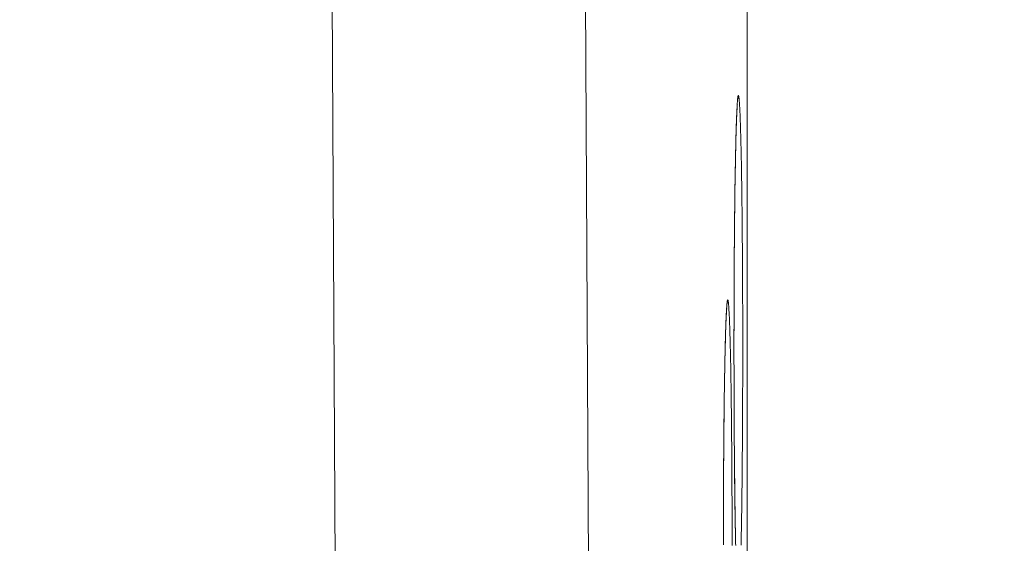
# Model space of a CAD drawing. Units: inches. Extents: x -1 to 102, y -19 to 58.
# Drawn here: x 15 to 16, y 26 to 26 of the extents above; entities that cross this region are included whole.
import ezdxf

# ---------------------------------------------------------------- set-up
doc = ezdxf.new("R2010")
doc.units = ezdxf.units.IN
doc.header["$MEASUREMENT"] = 0
doc.layers.add('50', color=5, linetype='Continuous', lineweight=0, true_color=0x0000ff)
doc.layers.add('OUTLINE', color=7, linetype='Continuous', lineweight=0)
doc.layers.add('TOP_COVER_PHOENI', color=7, linetype='Continuous', lineweight=0)
doc.styles.add('DC_TEXTSTYLE5', font='arial.ttf', dxfattribs={"height": 0.6})
doc.dimstyles.get("Standard").update_dxf_attribs({"dimtxt": 0.18, "dimasz": 0.18, "dimexe": 0.18, "dimexo": 0.0625, "dimgap": 0.09, "dimtad": 0, "dimtih": 1, "dimtoh": 1, "dimdec": 4, "dimzin": 0, "dimdsep": 46, "dimtxsty": 'Standard', "dimcen": 0.09, "dimadec": 0, "dimazin": 0, "dimtfac": 1, "dimtdec": 4, "dimtofl": 0, "dimtmove": 0, "dimatfit": 3, "dimfxl": 0, "dimtolj": 1, "dimtzin": 0, "dimarcsym": 0})

# ---------------------------------------------------------------- blocks, each defined once
blk = doc.blocks.new('SE1')
at = {"layer": 'TOP_COVER_PHOENI', "color": 7, "linetype": 'Continuous', "lineweight": 0, "ltscale": 0.019685}
for p, q in [((55.17181, 79.08381), (55.19332, 75.04096)), ((55.11298, 79.02617), (55.13441, 74.99794)), ((55.22425, 76.33731), (55.22425, 74.37061))]:
    blk.add_line(p, q, dxfattribs=at)
at = {"layer": 'TOP_COVER_PHOENI', "color": 7, "linetype": 'Continuous', "lineweight": 0, "ltscale": 0.019685, "flags": 128}
for points in [[(55.22116, 76.24331), (55.22116, 76.24406), (55.22116, 76.24482), (55.22116, 76.24557), (55.22116, 76.24632), (55.22116, 76.24708), (55.22117, 76.24783), (55.22117, 76.24858), (55.22117, 76.24933), (55.22117, 76.25008), (55.22117, 76.25083), (55.22117, 76.25158), (55.22117, 76.25232), (55.22118, 76.25307), (55.22118, 76.25381), (55.22118, 76.25454), (55.22118, 76.25528), (55.22119, 76.25601), (55.22119, 76.25673), (55.22119, 76.25746), (55.2212, 76.25819), (55.2212, 76.25891), (55.2212, 76.25963), (55.22121, 76.26035), (55.22121, 76.26107), (55.22121, 76.26178), (55.22122, 76.26249), (55.22122, 76.2632), (55.22123, 76.2639), (55.22123, 76.2646), (55.22124, 76.2653), (55.22124, 76.266), (55.22125, 76.26669), (55.22125, 76.26737), (55.22126, 76.26805), (55.22126, 76.26873), (55.22127, 76.2694), (55.22127, 76.27007), (55.22128, 76.27073), (55.22129, 76.27139), (55.22129, 76.27205), (55.2213, 76.27269), (55.22131, 76.27334), (55.22131, 76.27398), (55.22132, 76.27461), (55.22133, 76.27524), (55.22133, 76.27586), (55.22134, 76.27648), (55.22135, 76.2771), (55.22136, 76.27771), (55.22136, 76.27831), (55.22137, 76.27891), (55.22138, 76.27951), (55.22139, 76.28009), (55.2214, 76.28067), (55.22141, 76.28125), (55.22141, 76.28182), (55.22142, 76.28238), (55.22143, 76.28294), (55.22144, 76.28349), (55.22145, 76.28403), (55.22146, 76.28457), (55.22147, 76.2851), (55.22148, 76.28562), (55.22149, 76.28613), (55.2215, 76.28664), (55.22151, 76.28714), (55.22152, 76.28763), (55.22153, 76.28812), (55.22154, 76.2886), (55.22155, 76.28907), (55.22156, 76.28953), (55.22157, 76.28999), (55.22158, 76.29043), (55.22159, 76.29088), (55.2216, 76.29131), (55.22161, 76.29174), (55.22162, 76.29215), (55.22163, 76.29257), (55.22164, 76.29297), (55.22165, 76.29336), (55.22166, 76.29375), (55.22168, 76.29413), (55.22169, 76.2945), (55.2217, 76.29486), (55.22171, 76.29522), (55.22172, 76.29556), (55.22173, 76.2959), (55.22174, 76.29623), (55.22176, 76.29654), (55.22177, 76.29685), (55.22178, 76.29716), (55.22179, 76.29745), (55.2218, 76.29773), (55.22182, 76.298), (55.22183, 76.29827), (55.22184, 76.29852), (55.22185, 76.29877), (55.22187, 76.29901), (55.22188, 76.29924), (55.22189, 76.29946), (55.2219, 76.29967), (55.22192, 76.29987), (55.22193, 76.30006), (55.22194, 76.30024), (55.22195, 76.30042), (55.22197, 76.30058), (55.22198, 76.30074), (55.22199, 76.30089), (55.22201, 76.30102), (55.22202, 76.30115), (55.22203, 76.30127), (55.22204, 76.30138), (55.22206, 76.30148), (55.22207, 76.30157), (55.22208, 76.30165), (55.2221, 76.30172), (55.22211, 76.30178), (55.22212, 76.30183), (55.22213, 76.30188), (55.22215, 76.30191), (55.22216, 76.30193), (55.22217, 76.30194), (55.22219, 76.30195), (55.2222, 76.30194), (55.22221, 76.30192), (55.22223, 76.3019), (55.22224, 76.30186), (55.22225, 76.30182), (55.22227, 76.30176), (55.22228, 76.3017), (55.22229, 76.30163), (55.2223, 76.30154), (55.22232, 76.30145), (55.22233, 76.30135), (55.22234, 76.30124), (55.22236, 76.30112), (55.22237, 76.30099), (55.22238, 76.30085), (55.22239, 76.3007), (55.22241, 76.30054), (55.22242, 76.30038), (55.22243, 76.3002), (55.22245, 76.30002), (55.22246, 76.29982), (55.22247, 76.29962), (55.22248, 76.29941), (55.2225, 76.29919), (55.22251, 76.29896), (55.22252, 76.29871), (55.22253, 76.29847), (55.22255, 76.29821), (55.22256, 76.29794), (55.22257, 76.29766), (55.22258, 76.29737), (55.22259, 76.29708), (55.22261, 76.29678), (55.22262, 76.29646), (55.22263, 76.29614), (55.22264, 76.29581), (55.22265, 76.29547), (55.22266, 76.29513), (55.22268, 76.29477), (55.22269, 76.29441), (55.2227, 76.29403), (55.22271, 76.29365), (55.22272, 76.29327), (55.22273, 76.29287), (55.22274, 76.29247), (55.22275, 76.29206), (55.22277, 76.29164), (55.22278, 76.29121), (55.22279, 76.29078), (55.2228, 76.29034), (55.22281, 76.28989), (55.22282, 76.28943), (55.22283, 76.28896), (55.22284, 76.28849), (55.22285, 76.28801), (55.22286, 76.28752), (55.22287, 76.28702), (55.22288, 76.28652), (55.22289, 76.28601), (55.2229, 76.28549), (55.22291, 76.28497), (55.22291, 76.28444), (55.22292, 76.2839), (55.22293, 76.28335), (55.22294, 76.2828), (55.22295, 76.28224), (55.22296, 76.28168), (55.22297, 76.28111), (55.22298, 76.28053), (55.22298, 76.27995), (55.22299, 76.27936), (55.223, 76.27877), (55.22301, 76.27817), (55.22302, 76.27757), (55.22302, 76.27696), (55.22303, 76.27635), (55.22304, 76.27573), (55.22305, 76.2751), (55.22305, 76.27447), (55.22306, 76.27384), (55.22307, 76.2732), (55.22307, 76.27255), (55.22308, 76.2719), (55.22309, 76.27124), (55.22309, 76.27058), (55.2231, 76.26991), (55.2231, 76.26924), (55.22311, 76.26857), (55.22311, 76.26789), (55.22312, 76.2672), (55.22313, 76.26652), (55.22313, 76.26582), (55.22314, 76.26513), (55.22314, 76.26443), (55.22314, 76.26373), (55.22315, 76.26303), (55.22315, 76.26232), (55.22316, 76.26161), (55.22316, 76.2609), (55.22317, 76.26019), (55.22317, 76.25947), (55.22317, 76.25875), (55.22318, 76.25803), (55.22318, 76.2573), (55.22318, 76.25656), (55.22319, 76.25583), (55.22319, 76.25509), (55.22319, 76.25435), (55.22319, 76.25361), (55.2232, 76.25287), (55.2232, 76.25212), (55.2232, 76.25138), (55.2232, 76.25063), (55.2232, 76.24988), (55.2232, 76.24913), (55.22321, 76.24838), (55.22321, 76.24763), (55.22321, 76.24688), (55.22321, 76.24613), (55.22321, 76.24539), (55.22321, 76.24464), (55.22321, 76.24389), (55.22321, 76.24314), (55.22321, 76.2424), (55.22321, 76.24165), (55.22321, 76.2409), (55.22321, 76.24015), (55.22321, 76.2394), (55.22321, 76.23865), (55.2232, 76.23791), (55.2232, 76.23716), (55.2232, 76.23641), (55.2232, 76.23567), (55.2232, 76.23492), (55.2232, 76.23418), (55.22319, 76.23344), (55.22319, 76.2327), (55.22319, 76.23197), (55.22319, 76.23123), (55.22318, 76.2305), (55.22318, 76.22977), (55.22318, 76.22904), (55.22317, 76.22832), (55.22317, 76.2276), (55.22317, 76.22688), (55.22316, 76.22617), (55.22316, 76.22545), (55.22316, 76.22474), (55.22315, 76.22404), (55.22315, 76.22333), (55.22314, 76.22263), (55.22314, 76.22193), (55.22313, 76.22124), (55.22313, 76.22054), (55.22312, 76.21985), (55.22312, 76.21917), (55.22311, 76.21849), (55.22311, 76.21781), (55.2231, 76.21714), (55.2231, 76.21647), (55.22309, 76.2158), (55.22308, 76.21514), (55.22308, 76.21449), (55.22307, 76.21384), (55.22306, 76.21319), (55.22306, 76.21255), (55.22305, 76.21191), (55.22304, 76.21128), (55.22304, 76.21066), (55.22303, 76.21004), (55.22302, 76.20943), (55.22301, 76.20882), (55.22301, 76.20822), (55.223, 76.20763), (55.22299, 76.20704), (55.22298, 76.20646), (55.22297, 76.20588), (55.22296, 76.2053), (55.22296, 76.20474), (55.22295, 76.20418), (55.22294, 76.20362), (55.22293, 76.20307), (55.22292, 76.20253), (55.22291, 76.202), (55.2229, 76.20147), (55.22289, 76.20094), (55.22288, 76.20043), (55.22287, 76.19992), (55.22286, 76.19942), (55.22285, 76.19893), (55.22284, 76.19844), (55.22283, 76.19796), (55.22282, 76.19749), (55.22281, 76.19702)], [(55.22155, 76.19725), (55.22154, 76.19772), (55.22153, 76.19819), (55.22152, 76.19867), (55.22151, 76.19916), (55.2215, 76.19965), (55.22149, 76.20015), (55.22148, 76.20066), (55.22147, 76.20118), (55.22146, 76.2017), (55.22146, 76.20223), (55.22145, 76.20277), (55.22144, 76.20331), (55.22143, 76.20387), (55.22142, 76.20442), (55.22141, 76.20499), (55.2214, 76.20556), (55.22139, 76.20614), (55.22139, 76.20672), (55.22138, 76.20731), (55.22137, 76.20791), (55.22136, 76.20851), (55.22135, 76.20912), (55.22135, 76.20973), (55.22134, 76.21034), (55.22133, 76.21097), (55.22132, 76.21159), (55.22132, 76.21223), (55.22131, 76.21286), (55.2213, 76.2135), (55.2213, 76.21415), (55.22129, 76.2148), (55.22128, 76.21545), (55.22128, 76.21611), (55.22127, 76.21678), (55.22127, 76.21744)], [(55.22117, 76.247), (55.22117, 76.24817), (55.22117, 76.24936), (55.22117, 76.25055), (55.22117, 76.25174), (55.22117, 76.25295), (55.22118, 76.25415), (55.22118, 76.25536), (55.22118, 76.25657), (55.22119, 76.25778), (55.2212, 76.25899), (55.2212, 76.2602), (55.22121, 76.2614), (55.22122, 76.26259), (55.22123, 76.26378), (55.22123, 76.26495), (55.22124, 76.26612), (55.22125, 76.26727), (55.22126, 76.26841), (55.22127, 76.26954), (55.22128, 76.27065), (55.22129, 76.27174), (55.2213, 76.27282), (55.22132, 76.27388), (55.22133, 76.27493), (55.22134, 76.27596), (55.22135, 76.27698), (55.22136, 76.27797), (55.22138, 76.27896), (55.22139, 76.27992), (55.2214, 76.28087), (55.22142, 76.2818), (55.22143, 76.28271), (55.22145, 76.2836), (55.22146, 76.28448), (55.22148, 76.28534), (55.22149, 76.28618), (55.22151, 76.287), (55.22152, 76.2878), (55.22154, 76.28858), (55.22156, 76.28934), (55.22157, 76.29008), (55.22159, 76.2908), (55.22161, 76.2915), (55.22163, 76.29217), (55.22164, 76.29283), (55.22166, 76.29346), (55.22168, 76.29406), (55.2217, 76.29464), (55.22172, 76.2952), (55.22174, 76.29573), (55.22175, 76.29623), (55.22177, 76.29671), (55.22179, 76.29716), (55.22181, 76.29759), (55.22183, 76.29798), (55.22185, 76.29835), (55.22187, 76.29868), (55.22189, 76.29898), (55.2219, 76.29924), (55.22192, 76.29947), (55.22193, 76.29966), (55.22194, 76.2998), (55.22195, 76.2999), (55.22196, 76.29994)], [(55.21868, 76.1971), (55.21868, 76.19786), (55.21868, 76.19861), (55.21868, 76.19936), (55.21869, 76.20012), (55.21869, 76.20087), (55.21869, 76.20162), (55.21869, 76.20237), (55.21869, 76.20312), (55.21869, 76.20386), (55.21869, 76.20461), (55.2187, 76.20535), (55.2187, 76.2061), (55.2187, 76.20683), (55.2187, 76.20756), (55.21871, 76.20829), (55.21871, 76.20902), (55.21871, 76.20975), (55.21872, 76.21047), (55.21872, 76.2112), (55.21872, 76.21192), (55.21873, 76.21264), (55.21873, 76.21335), (55.21873, 76.21407), (55.21874, 76.21478), (55.21874, 76.21548), (55.21875, 76.21619), (55.21875, 76.21689), (55.21876, 76.21759), (55.21876, 76.21828), (55.21877, 76.21897), (55.21877, 76.21966), (55.21878, 76.22034), (55.21878, 76.22102), (55.21879, 76.22169), (55.2188, 76.22236), (55.2188, 76.22302), (55.21881, 76.22368), (55.21881, 76.22433), (55.21882, 76.22498), (55.21883, 76.22562), (55.21883, 76.22626), (55.21884, 76.2269), (55.21885, 76.22752), (55.21885, 76.22815), (55.21886, 76.22877), (55.21887, 76.22938), (55.21888, 76.22999), (55.21888, 76.2306), (55.21889, 76.2312), (55.2189, 76.23179), (55.21891, 76.23238), (55.21892, 76.23296), (55.21893, 76.23354), (55.21893, 76.23411), (55.21894, 76.23467), (55.21895, 76.23523), (55.21896, 76.23578), (55.21897, 76.23632), (55.21898, 76.23685), (55.21899, 76.23738), (55.219, 76.23791), (55.21901, 76.23842), (55.21902, 76.23893), (55.21903, 76.23943), (55.21904, 76.23992), (55.21905, 76.2404), (55.21906, 76.24088), (55.21907, 76.24135), (55.21908, 76.24182), (55.21909, 76.24227), (55.2191, 76.24272), (55.21911, 76.24316), (55.21912, 76.2436), (55.21913, 76.24402), (55.21914, 76.24444), (55.21915, 76.24485), (55.21916, 76.24525), (55.21917, 76.24565), (55.21918, 76.24604), (55.2192, 76.24642), (55.21921, 76.24679), (55.21922, 76.24715), (55.21923, 76.2475), (55.21924, 76.24785), (55.21925, 76.24818), (55.21926, 76.24851), (55.21928, 76.24883), (55.21929, 76.24914), (55.2193, 76.24944), (55.21931, 76.24973), (55.21932, 76.25002), (55.21934, 76.25029), (55.21935, 76.25055), (55.21936, 76.25081), (55.21937, 76.25106), (55.21939, 76.25129), (55.2194, 76.25152), (55.21941, 76.25174), (55.21942, 76.25195), (55.21944, 76.25215), (55.21945, 76.25235), (55.21946, 76.25253), (55.21947, 76.2527), (55.21949, 76.25287), (55.2195, 76.25303), (55.21951, 76.25317), (55.21953, 76.25331), (55.21954, 76.25344), (55.21955, 76.25356), (55.21956, 76.25366), (55.21958, 76.25376), (55.21959, 76.25385), (55.2196, 76.25393), (55.21962, 76.25401), (55.21963, 76.25407), (55.21964, 76.25412), (55.21966, 76.25416), (55.21967, 76.25419), (55.21968, 76.25422), (55.21969, 76.25423), (55.21971, 76.25423), (55.21972, 76.25423), (55.21973, 76.25421), (55.21975, 76.25418), (55.21976, 76.25415), (55.21977, 76.2541), (55.21979, 76.25405), (55.2198, 76.25399), (55.21981, 76.25391), (55.21982, 76.25383), (55.21984, 76.25374), (55.21985, 76.25364), (55.21986, 76.25352), (55.21988, 76.2534), (55.21989, 76.25327), (55.2199, 76.25314), (55.21992, 76.25299), (55.21993, 76.25283), (55.21994, 76.25266), (55.21995, 76.25249), (55.21997, 76.2523), (55.21998, 76.25211), (55.21999, 76.25191), (55.22, 76.25169), (55.22002, 76.25147), (55.22003, 76.25124), (55.22004, 76.251), (55.22005, 76.25075), (55.22007, 76.25049), (55.22008, 76.25022), (55.22009, 76.24995), (55.2201, 76.24966), (55.22011, 76.24937), (55.22013, 76.24906), (55.22014, 76.24875), (55.22015, 76.24843), (55.22016, 76.2481), (55.22017, 76.24776), (55.22018, 76.24741), (55.2202, 76.24706), (55.22021, 76.24669), (55.22022, 76.24632), (55.22023, 76.24594), (55.22024, 76.24555), (55.22025, 76.24516), (55.22026, 76.24475), (55.22027, 76.24434), (55.22029, 76.24392), (55.2203, 76.2435), (55.22031, 76.24306), (55.22032, 76.24262), (55.22033, 76.24217), (55.22034, 76.24171), (55.22035, 76.24125), (55.22036, 76.24078), (55.22037, 76.24029), (55.22038, 76.23981), (55.22039, 76.23931), (55.2204, 76.23881), (55.22041, 76.2383), (55.22042, 76.23778), (55.22043, 76.23725), (55.22044, 76.23672), (55.22044, 76.23618), (55.22045, 76.23564), (55.22046, 76.23509), (55.22047, 76.23453), (55.22048, 76.23396), (55.22049, 76.23339), (55.2205, 76.23282), (55.2205, 76.23224), (55.22051, 76.23165), (55.22052, 76.23106), (55.22053, 76.23046), (55.22054, 76.22986), (55.22054, 76.22925), (55.22055, 76.22863), (55.22056, 76.22802), (55.22057, 76.22739), (55.22057, 76.22676), (55.22058, 76.22612), (55.22059, 76.22548), (55.22059, 76.22484), (55.2206, 76.22418), (55.22061, 76.22353), (55.22061, 76.22286), (55.22062, 76.2222), (55.22062, 76.22153), (55.22063, 76.22085), (55.22063, 76.22017), (55.22064, 76.21949), (55.22065, 76.2188), (55.22065, 76.21811), (55.22066, 76.21742), (55.22066, 76.21672), (55.22067, 76.21602), (55.22067, 76.21531), (55.22067, 76.21461), (55.22068, 76.2139), (55.22068, 76.21319), (55.22069, 76.21247), (55.22069, 76.21175), (55.22069, 76.21104), (55.2207, 76.21031), (55.2207, 76.20958), (55.2207, 76.20885), (55.22071, 76.20812), (55.22071, 76.20738), (55.22071, 76.20664), (55.22071, 76.2059), (55.22072, 76.20516), (55.22072, 76.20441), (55.22072, 76.20366), (55.22072, 76.20292), (55.22072, 76.20217), (55.22072, 76.20142), (55.22073, 76.20067), (55.22073, 76.19992), (55.22073, 76.19917), (55.22073, 76.19842), (55.22073, 76.19767), (55.22073, 76.19693)], [(55.21869, 76.19928), (55.21869, 76.20046), (55.21869, 76.20164), (55.21869, 76.20283), (55.21869, 76.20403), (55.21869, 76.20523), (55.2187, 76.20644), (55.2187, 76.20765), (55.2187, 76.20886), (55.21871, 76.21007), (55.21872, 76.21128), (55.21872, 76.21248), (55.21873, 76.21368), (55.21874, 76.21488), (55.21875, 76.21606), (55.21876, 76.21724), (55.21876, 76.21841), (55.21877, 76.21956), (55.21878, 76.2207), (55.21879, 76.22182), (55.2188, 76.22293), (55.21881, 76.22403), (55.21882, 76.22511), (55.21884, 76.22617), (55.21885, 76.22722), (55.21886, 76.22825), (55.21887, 76.22926), (55.21888, 76.23026), (55.2189, 76.23124), (55.21891, 76.23221), (55.21892, 76.23315), (55.21894, 76.23408), (55.21895, 76.235), (55.21897, 76.23589), (55.21898, 76.23677), (55.219, 76.23762), (55.21901, 76.23846), (55.21903, 76.23928), (55.21904, 76.24009), (55.21906, 76.24087), (55.21908, 76.24163), (55.21909, 76.24237), (55.21911, 76.24309), (55.21913, 76.24379), (55.21915, 76.24446), (55.21916, 76.24511), (55.21918, 76.24574), (55.2192, 76.24635), (55.21922, 76.24693), (55.21924, 76.24748), (55.21926, 76.24801), (55.21927, 76.24852), (55.21929, 76.249), (55.21931, 76.24945), (55.21933, 76.24988), (55.21935, 76.25027), (55.21937, 76.25064), (55.21939, 76.25097), (55.21941, 76.25127), (55.21942, 76.25153), (55.21944, 76.25176), (55.21945, 76.25194), (55.21946, 76.25209), (55.21947, 76.25219), (55.21948, 76.25222)], [(55.22127, 76.21744), (55.22126, 76.21794), (55.22126, 76.21845), (55.22125, 76.21895), (55.22125, 76.21946), (55.22125, 76.21997), (55.22124, 76.22048), (55.22124, 76.22099), (55.22124, 76.22151), (55.22123, 76.22203), (55.22123, 76.22255), (55.22123, 76.22307), (55.22122, 76.2236), (55.22122, 76.22412), (55.22122, 76.22465), (55.22121, 76.22518), (55.22121, 76.22571), (55.22121, 76.22625), (55.2212, 76.22678), (55.2212, 76.22732), (55.2212, 76.22785), (55.2212, 76.22839), (55.22119, 76.22893), (55.22119, 76.22947), (55.22119, 76.23001), (55.22119, 76.23055), (55.22118, 76.2311), (55.22118, 76.23164), (55.22118, 76.23219), (55.22118, 76.23273), (55.22118, 76.23328), (55.22118, 76.23383), (55.22117, 76.23437), (55.22117, 76.23493), (55.22117, 76.23548), (55.22117, 76.23604), (55.22117, 76.2366), (55.22117, 76.23715), (55.22117, 76.23771), (55.22117, 76.23827), (55.22117, 76.23883), (55.22116, 76.23939), (55.22116, 76.23995), (55.22116, 76.24051), (55.22116, 76.24107), (55.22116, 76.24163), (55.22116, 76.24219), (55.22116, 76.24275), (55.22116, 76.24331)], [(55.22156, 76.19692), (55.22155, 76.19752), (55.22154, 76.19814), (55.22152, 76.19878), (55.22151, 76.19942), (55.2215, 76.20008), (55.22149, 76.20074), (55.22147, 76.20142), (55.22146, 76.20212), (55.22145, 76.20282), (55.22144, 76.20353), (55.22143, 76.20426), (55.22142, 76.20499), (55.22141, 76.20574), (55.2214, 76.20651), (55.22139, 76.20728), (55.22138, 76.20807), (55.22137, 76.20886), (55.22136, 76.20968), (55.22135, 76.2105), (55.22134, 76.21134), (55.22133, 76.21219), (55.22132, 76.21305), (55.22131, 76.21393), (55.2213, 76.21482), (55.22129, 76.21573), (55.22128, 76.21664), (55.22127, 76.21758)]]:
    blk.add_lwpolyline(points, dxfattribs=at)
blk = doc.blocks.new('*D45')
at = {"layer": '50', "color": 0, "lineweight": -2, "ltscale": 0.314968}
for p, q in [((9.18449, 36.17076), (17.06935, 36.17076)), ((16.96935, 35.57076), (16.96935, 29.14057)), ((16.96935, 20.05998), (16.96935, 26.49017)), ((10.52007, 19.45998), (17.06935, 19.45998))]:
    blk.add_line(p, q, dxfattribs=at)
at = {"layer": '50', "color": 0}
for points in [[(17.06935, 35.57076), (16.86935, 35.57076), (16.96935, 36.17076)], [(16.86935, 20.05998), (17.06935, 20.05998), (16.96935, 19.45998)]]:
    blk.add_solid(points, dxfattribs=at)
at = {"layer": 'Defpoints', "color": 0}
for p in [(8.18449, 36.17076), (16.96935, 36.17076), (9.52007, 19.45998)]:
    blk.add_point(p, dxfattribs=at)
at = {"layer": '50', "color": 0, "lineweight": 0, "insert": (16.96935, 27.81537), "char_height": 0.6, "attachment_point": 5, "rotation": 90, "style": 'DC_TEXTSTYLE5'}
blk.add_mtext('\\A1;16.71', dxfattribs=at)

msp = doc.modelspace()

# ---------------------------------------------------------------- block references
at = {"layer": 'OUTLINE', "lineweight": 0}
msp.add_blockref('SE1', (-39.75957, -50.00927), dxfattribs=at).dxf.unprotected_set("ltscale", 0)

# ---------------------------------------------------------------- dimensions: what is measured, and where the dimension line sits
at = {"layer": '50', "lineweight": 0, "ltscale": 0.314968}
dim = msp.add_linear_dim(base=(16.96935, 36.17076), p1=(9.52007, 19.45998), p2=(8.18449, 36.17076), angle=90, dimstyle='Standard', override={"dimtxt": 0.6, "dimasz": 0.6, "dimexe": 0.1, "dimexo": 1, "dimgap": 0.4, "dimtad": 0, "dimjust": 0, "dimtih": 0, "dimtoh": 0, "dimdec": 2, "dimzin": 0, "dimlunit": 2, "dimtxsty": 'DC_TEXTSTYLE5', "dimsah": 0, "dimtol": 0, "dimtfac": 1, "dimtdec": 3, "dimtix": 1, "dimtofl": 1, "dimtmove": 0, "dimfxlon": 0}, dxfattribs=at)
dim.commit()
dim.dimension.update_dxf_attribs({"geometry": '*D45', "text_midpoint": (16.96935, 27.81537)})

doc.saveas('drawing.dxf')
